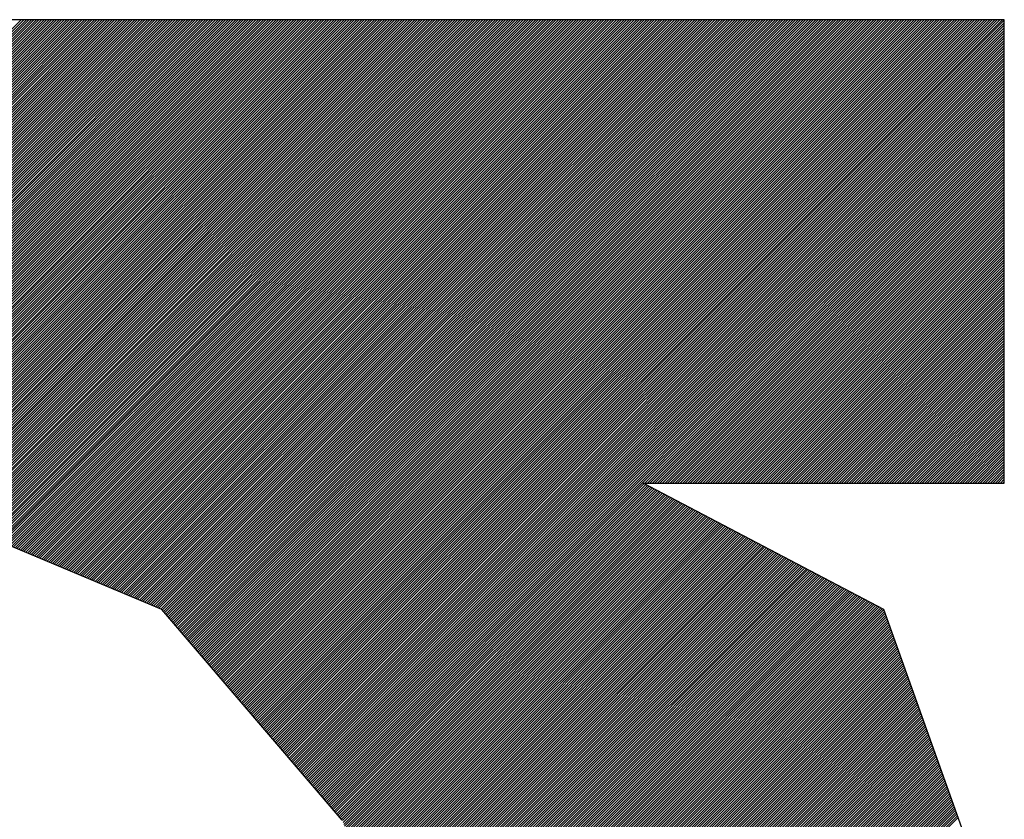
# Model space of a CAD drawing. Extents: x 3 to 1157, y 43 to 815.
# Drawn here: x 1123 to 1123, y 419 to 419 of the extents above; entities that cross this region are included whole.
import ezdxf

# ---------------------------------------------------------------- set-up
doc = ezdxf.new("R2010")
doc.units = 0
doc.header["$MEASUREMENT"] = 0
doc.layers.add('機種名', color=7, linetype='CONTINUOUS')

msp = doc.modelspace()

# ---------------------------------------------------------------- linework, layer by layer
at = {"layer": '機種名', "color": 6}
for p, q in [((1123.0783656, 419.3518739), (1120.3783468, 419.3518739)), ((1123.0783656, 419.0919971), (1123.0783656, 419.3518739)), ((1122.6058623, 419.0211216), (1122.4371111, 419.0919971)), ((1123.0108651, 419.0211216), (1122.8758642, 419.0919971)), ((1122.8758642, 419.0919971), (1123.0783656, 419.0919971)), ((1122.707113, 418.9029958), (1122.6058623, 419.0211216)), ((1123.0783656, 418.8321203), (1123.0108651, 419.0211216))]:
    msp.add_line(p, q, dxfattribs=at)
at = {"layer": '機種名', "color": 2}
for p, q in [((1122.2908897, 419.1156223), (1122.5271414, 419.3518739)), ((1122.292304, 419.1156223), (1122.5285556, 419.3518739)), ((1122.2937182, 419.1156223), (1122.5299698, 419.3518739)), ((1122.2951324, 419.1156223), (1122.531384, 419.3518739)), ((1122.2965466, 419.1156223), (1122.5327983, 419.3518739)), ((1122.2979608, 419.1156223), (1122.5342125, 419.3518739)), ((1122.299375, 419.1156223), (1122.5356267, 419.3518739)), ((1122.3007892, 419.1156223), (1122.5370409, 419.3518739)), ((1122.3021896, 419.1156084), (1122.5384551, 419.3518739)), ((1122.3033932, 419.1153977), (1122.5398693, 419.3518739)), ((1122.3045967, 419.1151871), (1122.5412835, 419.3518739)), ((1122.3058003, 419.1149765), (1122.5426977, 419.3518739)), ((1122.3070039, 419.1147659), (1122.544112, 419.3518739)), ((1122.3082075, 419.1145552), (1122.5455262, 419.3518739)), ((1122.3094111, 419.1143446), (1122.5469404, 419.3518739)), ((1122.3106147, 419.114134), (1122.5483546, 419.3518739)), ((1122.3118183, 419.1139234), (1122.5497688, 419.3518739)), ((1122.3130218, 419.1137127), (1122.551183, 419.3518739)), ((1122.3142254, 419.1135021), (1122.5525972, 419.3518739)), ((1122.315429, 419.1132915), (1122.5540115, 419.3518739)), ((1122.3166326, 419.1130808), (1122.5554257, 419.3518739)), ((1122.3178362, 419.1128702), (1122.5568399, 419.3518739)), ((1122.3190398, 419.1126596), (1122.5582541, 419.3518739)), ((1122.3202434, 419.112449), (1122.5596683, 419.3518739)), ((1122.3214469, 419.1122383), (1122.5610825, 419.3518739)), ((1122.3226505, 419.1120277), (1122.5624967, 419.3518739)), ((1122.3238541, 419.1118171), (1122.5639109, 419.3518739)), ((1122.3250577, 419.1116065), (1122.5653252, 419.3518739)), ((1122.3262613, 419.1113958), (1122.5667394, 419.3518739)), ((1122.3274649, 419.1111852), (1122.5681536, 419.3518739)), ((1122.3286685, 419.1109746), (1122.5695678, 419.3518739)), ((1122.329872, 419.1107639), (1122.570982, 419.3518739)), ((1122.3310756, 419.1105533), (1122.5723962, 419.3518739)), ((1122.3322792, 419.1103427), (1122.5738104, 419.3518739)), ((1122.3334828, 419.1101321), (1122.5752247, 419.3518739)), ((1122.3346864, 419.1099214), (1122.5766389, 419.3518739)), ((1122.33589, 419.1097108), (1122.5780531, 419.3518739)), ((1122.3370936, 419.1095002), (1122.5794673, 419.3518739)), ((1122.3382971, 419.1092895), (1122.5808815, 419.3518739)), ((1122.3395007, 419.1090789), (1122.5822957, 419.3518739)), ((1122.3407043, 419.1088683), (1122.5837099, 419.3518739)), ((1122.3419079, 419.1086577), (1122.5851242, 419.3518739)), ((1122.3431115, 419.108447), (1122.5865384, 419.3518739)), ((1122.3443151, 419.1082364), (1122.5879526, 419.3518739)), ((1122.3455187, 419.1080258), (1122.5893668, 419.3518739)), ((1122.3467222, 419.1078152), (1122.590781, 419.3518739)), ((1122.3479258, 419.1076045), (1122.5921952, 419.3518739)), ((1122.3491294, 419.1073939), (1122.5936094, 419.3518739)), ((1122.350333, 419.1071833), (1122.5950236, 419.3518739)), ((1122.3515366, 419.1069726), (1122.5964379, 419.3518739)), ((1122.3527402, 419.106762), (1122.5978521, 419.3518739)), ((1122.3539438, 419.1065514), (1122.5992663, 419.3518739)), ((1122.3551474, 419.1063408), (1122.6006805, 419.3518739)), ((1122.3563509, 419.1061301), (1122.6020947, 419.3518739)), ((1122.3575545, 419.1059195), (1122.6035089, 419.3518739)), ((1122.3587581, 419.1057089), (1122.6049231, 419.3518739)), ((1122.3599617, 419.1054983), (1122.6063374, 419.3518739)), ((1122.3611653, 419.1052876), (1122.6077516, 419.3518739)), ((1122.3623689, 419.105077), (1122.6091658, 419.3518739)), ((1122.3635725, 419.1048664), (1122.61058, 419.3518739)), ((1122.364776, 419.1046557), (1122.6119942, 419.3518739)), ((1122.3659796, 419.1044451), (1122.6134084, 419.3518739)), ((1122.3671832, 419.1042345), (1122.6148226, 419.3518739)), ((1122.3683868, 419.1040239), (1122.6162369, 419.3518739)), ((1122.3695904, 419.1038132), (1122.6176511, 419.3518739)), ((1122.370794, 419.1036026), (1122.6190653, 419.3518739)), ((1122.3719976, 419.103392), (1122.6204795, 419.3518739)), ((1122.3732011, 419.1031813), (1122.6218937, 419.3518739)), ((1122.3744047, 419.1029707), (1122.6233079, 419.3518739)), ((1122.3756083, 419.1027601), (1122.6247221, 419.3518739)), ((1122.3768119, 419.1025495), (1122.6261363, 419.3518739)), ((1122.3780155, 419.1023388), (1122.6275506, 419.3518739)), ((1122.3792191, 419.1021282), (1122.6289648, 419.3518739)), ((1122.3804227, 419.1019176), (1122.630379, 419.3518739)), ((1122.3816262, 419.101707), (1122.6317932, 419.3518739)), ((1122.3828298, 419.1014963), (1122.6332074, 419.3518739)), ((1122.3840334, 419.1012857), (1122.6346216, 419.3518739)), ((1122.385237, 419.1010751), (1122.6360358, 419.3518739)), ((1122.3864406, 419.1008644), (1122.6374501, 419.3518739)), ((1122.3876442, 419.1006538), (1122.6388643, 419.3518739)), ((1122.3888478, 419.1004432), (1122.6402785, 419.3518739)), ((1122.3900513, 419.1002326), (1122.6416927, 419.3518739)), ((1122.3912549, 419.1000219), (1122.6431069, 419.3518739)), ((1122.3924585, 419.0998113), (1122.6445211, 419.3518739)), ((1122.3936621, 419.0996007), (1122.6459353, 419.3518739)), ((1122.3948657, 419.0993901), (1122.6473495, 419.3518739)), ((1122.3960693, 419.0991794), (1122.6487638, 419.3518739)), ((1122.3972729, 419.0989688), (1122.650178, 419.3518739)), ((1122.3984764, 419.0987582), (1122.6515922, 419.3518739)), ((1122.39968, 419.0985475), (1122.6530064, 419.3518739)), ((1122.4008836, 419.0983369), (1122.6544206, 419.3518739)), ((1122.4020872, 419.0981263), (1122.6558348, 419.3518739)), ((1122.4032908, 419.0979157), (1122.657249, 419.3518739)), ((1122.4044944, 419.097705), (1122.6586633, 419.3518739)), ((1122.405698, 419.0974944), (1122.6600775, 419.3518739)), ((1122.4069016, 419.0972838), (1122.6614917, 419.3518739)), ((1122.4081051, 419.0970732), (1122.6629059, 419.3518739)), ((1122.4093087, 419.0968625), (1122.6643201, 419.3518739)), ((1122.4105123, 419.0966519), (1122.6657343, 419.3518739)), ((1122.4117159, 419.0964413), (1122.6671485, 419.3518739)), ((1122.4129195, 419.0962306), (1122.6685628, 419.3518739)), ((1122.4141231, 419.09602), (1122.669977, 419.3518739)), ((1122.4153267, 419.0958094), (1122.6713912, 419.3518739)), ((1122.4165302, 419.0955988), (1122.6728054, 419.3518739)), ((1122.4177338, 419.0953881), (1122.6742196, 419.3518739)), ((1122.4189374, 419.0951775), (1122.6756338, 419.3518739)), ((1122.420141, 419.0949669), (1122.677048, 419.3518739)), ((1122.4213446, 419.0947562), (1122.6784622, 419.3518739)), ((1122.4225482, 419.0945456), (1122.6798765, 419.3518739)), ((1122.4237518, 419.094335), (1122.6812907, 419.3518739)), ((1122.4249553, 419.0941244), (1122.6827049, 419.3518739)), ((1122.4261589, 419.0939137), (1122.6841191, 419.3518739)), ((1122.4273625, 419.0937031), (1122.6855333, 419.3518739)), ((1122.4285661, 419.0934925), (1122.6869475, 419.3518739)), ((1122.4297697, 419.0932819), (1122.6883617, 419.3518739)), ((1122.4309733, 419.0930712), (1122.689776, 419.3518739)), ((1122.4321769, 419.0928606), (1122.6911902, 419.3518739)), ((1122.4333804, 419.09265), (1122.6926044, 419.3518739)), ((1122.434584, 419.0924393), (1122.6940186, 419.3518739)), ((1122.4357876, 419.0922287), (1122.6954328, 419.3518739)), ((1122.4369912, 419.0920181), (1122.696847, 419.3518739)), ((1122.4380078, 419.0916205), (1122.6982612, 419.3518739)), ((1122.4390037, 419.0912022), (1122.6996755, 419.3518739)), ((1122.4399997, 419.0907839), (1122.7010897, 419.3518739)), ((1122.4409956, 419.0903656), (1122.7025039, 419.3518739)), ((1122.4419915, 419.0899473), (1122.7039181, 419.3518739)), ((1122.4429874, 419.0895291), (1122.7053323, 419.3518739)), ((1122.4439834, 419.0891108), (1122.7067465, 419.3518739)), ((1122.4449793, 419.0886925), (1122.7081607, 419.3518739)), ((1122.4459752, 419.0882742), (1122.7095749, 419.3518739)), ((1122.4469711, 419.0878559), (1122.7109892, 419.3518739)), ((1122.4479671, 419.0874376), (1122.7124034, 419.3518739)), ((1122.448963, 419.0870193), (1122.7138176, 419.3518739)), ((1122.4499589, 419.086601), (1122.7152318, 419.3518739)), ((1122.4509548, 419.0861827), (1122.716646, 419.3518739)), ((1122.4519508, 419.0857645), (1122.7180602, 419.3518739)), ((1122.4529467, 419.0853462), (1122.7194744, 419.3518739)), ((1122.4539426, 419.0849279), (1122.7208887, 419.3518739)), ((1122.4549385, 419.0845096), (1122.7223029, 419.3518739)), ((1122.4559345, 419.0840913), (1122.7237171, 419.3518739)), ((1122.4569304, 419.083673), (1122.7251313, 419.3518739)), ((1122.4579263, 419.0832547), (1122.7265455, 419.3518739)), ((1122.4589222, 419.0828364), (1122.7279597, 419.3518739)), ((1122.4599182, 419.0824181), (1122.7293739, 419.3518739)), ((1122.4609141, 419.0819999), (1122.7307881, 419.3518739)), ((1122.46191, 419.0815816), (1122.7322024, 419.3518739)), ((1122.4629059, 419.0811633), (1122.7336166, 419.3518739)), ((1122.4639019, 419.080745), (1122.7350308, 419.3518739)), ((1122.4648978, 419.0803267), (1122.736445, 419.3518739)), ((1122.4658937, 419.0799084), (1122.7378592, 419.3518739)), ((1122.4668896, 419.0794901), (1122.7392734, 419.3518739)), ((1122.4678856, 419.0790718), (1122.7406876, 419.3518739)), ((1122.4688815, 419.0786535), (1122.7421019, 419.3518739)), ((1122.4698774, 419.0782353), (1122.7435161, 419.3518739)), ((1122.4708733, 419.077817), (1122.7449303, 419.3518739)), ((1122.4718693, 419.0773987), (1122.7463445, 419.3518739)), ((1122.4728652, 419.0769804), (1122.7477587, 419.3518739)), ((1122.4738611, 419.0765621), (1122.7491729, 419.3518739)), ((1122.474857, 419.0761438), (1122.7505871, 419.3518739)), ((1122.475853, 419.0757255), (1122.7520014, 419.3518739)), ((1122.4768489, 419.0753072), (1122.7534156, 419.3518739)), ((1122.4778448, 419.074889), (1122.7548298, 419.3518739)), ((1122.4788407, 419.0744707), (1122.756244, 419.3518739)), ((1122.4798367, 419.0740524), (1122.7576582, 419.3518739)), ((1122.4808326, 419.0736341), (1122.7590724, 419.3518739)), ((1122.4818285, 419.0732158), (1122.7604866, 419.3518739)), ((1122.4828244, 419.0727975), (1122.7619008, 419.3518739)), ((1122.4838204, 419.0723792), (1122.7633151, 419.3518739)), ((1122.4848163, 419.0719609), (1122.7647293, 419.3518739)), ((1122.4858122, 419.0715426), (1122.7661435, 419.3518739)), ((1122.4868081, 419.0711244), (1122.7675577, 419.3518739)), ((1122.4878041, 419.0707061), (1122.7689719, 419.3518739)), ((1122.4888, 419.0702878), (1122.7703861, 419.3518739)), ((1122.4897959, 419.0698695), (1122.7718003, 419.3518739)), ((1122.4907918, 419.0694512), (1122.7732146, 419.3518739)), ((1122.4917878, 419.0690329), (1122.7746288, 419.3518739)), ((1122.4927837, 419.0686146), (1122.776043, 419.3518739)), ((1122.4937796, 419.0681963), (1122.7774572, 419.3518739)), ((1122.4947755, 419.067778), (1122.7788714, 419.3518739)), ((1122.4957715, 419.0673598), (1122.7802856, 419.3518739)), ((1122.4967674, 419.0669415), (1122.7816998, 419.3518739)), ((1122.4977633, 419.0665232), (1122.7831141, 419.3518739)), ((1122.4987592, 419.0661049), (1122.7845283, 419.3518739)), ((1122.4997552, 419.0656866), (1122.7859425, 419.3518739)), ((1122.5007511, 419.0652683), (1122.7873567, 419.3518739)), ((1122.501747, 419.06485), (1122.7887709, 419.3518739)), ((1122.5027429, 419.0644317), (1122.7901851, 419.3518739)), ((1122.5037389, 419.0640135), (1122.7915993, 419.3518739)), ((1122.5047348, 419.0635952), (1122.7930135, 419.3518739)), ((1122.5057307, 419.0631769), (1122.7944278, 419.3518739)), ((1122.5067266, 419.0627586), (1122.795842, 419.3518739)), ((1122.5077226, 419.0623403), (1122.7972562, 419.3518739)), ((1122.5087185, 419.061922), (1122.7986704, 419.3518739)), ((1122.5097144, 419.0615037), (1122.8000846, 419.3518739)), ((1122.5107103, 419.0610854), (1122.8014988, 419.3518739)), ((1122.5117063, 419.0606671), (1122.802913, 419.3518739)), ((1122.5127022, 419.0602489), (1122.8043273, 419.3518739)), ((1122.5136981, 419.0598306), (1122.8057415, 419.3518739)), ((1122.514694, 419.0594123), (1122.8071557, 419.3518739)), ((1122.51569, 419.058994), (1122.8085699, 419.3518739)), ((1122.5166859, 419.0585757), (1122.8099841, 419.3518739)), ((1122.5176818, 419.0581574), (1122.8113983, 419.3518739)), ((1122.5186777, 419.0577391), (1122.8128125, 419.3518739)), ((1122.5196737, 419.0573208), (1122.8142267, 419.3518739)), ((1122.5206696, 419.0569025), (1122.815641, 419.3518739)), ((1122.5216655, 419.0564843), (1122.8170552, 419.3518739)), ((1122.5226614, 419.056066), (1122.8184694, 419.3518739)), ((1122.5236574, 419.0556477), (1122.8198836, 419.3518739)), ((1122.5246533, 419.0552294), (1122.8212978, 419.3518739)), ((1122.5256492, 419.0548111), (1122.822712, 419.3518739)), ((1122.5266451, 419.0543928), (1122.8241262, 419.3518739)), ((1122.5276411, 419.0539745), (1122.8255405, 419.3518739)), ((1122.528637, 419.0535562), (1122.8269547, 419.3518739)), ((1122.5296329, 419.0531379), (1122.8283689, 419.3518739)), ((1122.5306288, 419.0527197), (1122.8297831, 419.3518739)), ((1122.5316248, 419.0523014), (1122.8311973, 419.3518739)), ((1122.5326207, 419.0518831), (1122.8326115, 419.3518739)), ((1122.5336166, 419.0514648), (1122.8340257, 419.3518739)), ((1122.5346125, 419.0510465), (1122.83544, 419.3518739)), ((1122.5356085, 419.0506282), (1122.8368542, 419.3518739)), ((1122.5366044, 419.0502099), (1122.8382684, 419.3518739)), ((1122.5376003, 419.0497916), (1122.8396826, 419.3518739)), ((1122.5385962, 419.0493734), (1122.8410968, 419.3518739)), ((1122.5395922, 419.0489551), (1122.842511, 419.3518739)), ((1122.5405881, 419.0485368), (1122.8439252, 419.3518739)), ((1122.541584, 419.0481185), (1122.8453394, 419.3518739)), ((1122.5425799, 419.0477002), (1122.8467537, 419.3518739)), ((1122.5435759, 419.0472819), (1122.8481679, 419.3518739)), ((1122.5445718, 419.0468636), (1122.8495821, 419.3518739)), ((1122.5455677, 419.0464453), (1122.8509963, 419.3518739)), ((1122.5465636, 419.046027), (1122.8524105, 419.3518739)), ((1122.5475596, 419.0456088), (1122.8538247, 419.3518739)), ((1122.5485555, 419.0451905), (1122.8552389, 419.3518739)), ((1122.5495514, 419.0447722), (1122.8566532, 419.3518739)), ((1122.5505473, 419.0443539), (1122.8580674, 419.3518739)), ((1122.5515433, 419.0439356), (1122.8594816, 419.3518739)), ((1122.5525392, 419.0435173), (1122.8608958, 419.3518739)), ((1122.5535351, 419.043099), (1122.86231, 419.3518739)), ((1122.554531, 419.0426807), (1122.8637242, 419.3518739)), ((1122.555527, 419.0422624), (1122.8651384, 419.3518739)), ((1122.5565229, 419.0418442), (1122.8665527, 419.3518739)), ((1122.5575188, 419.0414259), (1122.8679669, 419.3518739)), ((1122.5585147, 419.0410076), (1122.8693811, 419.3518739)), ((1122.5595107, 419.0405893), (1122.8707953, 419.3518739)), ((1122.5605066, 419.040171), (1122.8722095, 419.3518739)), ((1122.5615025, 419.0397527), (1122.8736237, 419.3518739)), ((1122.5624984, 419.0393344), (1122.8750379, 419.3518739)), ((1122.5634944, 419.0389161), (1122.8764521, 419.3518739)), ((1122.5644903, 419.0384979), (1122.8778664, 419.3518739)), ((1122.5654862, 419.0380796), (1122.8792806, 419.3518739)), ((1122.5664821, 419.0376613), (1122.8806948, 419.3518739)), ((1122.5674781, 419.037243), (1122.882109, 419.3518739)), ((1122.568474, 419.0368247), (1122.8835232, 419.3518739)), ((1122.5694699, 419.0364064), (1122.8849374, 419.3518739)), ((1122.5704658, 419.0359881), (1122.8863516, 419.3518739)), ((1122.5714618, 419.0355698), (1122.8877659, 419.3518739)), ((1122.5724577, 419.0351515), (1122.8891801, 419.3518739)), ((1122.5734536, 419.0347333), (1122.8905943, 419.3518739)), ((1122.5744495, 419.034315), (1122.8920085, 419.3518739)), ((1122.5754455, 419.0338967), (1122.8934227, 419.3518739)), ((1122.5764414, 419.0334784), (1122.8948369, 419.3518739)), ((1122.5774373, 419.0330601), (1122.8962511, 419.3518739)), ((1122.5784332, 419.0326418), (1122.8976653, 419.3518739)), ((1122.5794292, 419.0322235), (1122.8990796, 419.3518739)), ((1122.5804251, 419.0318052), (1122.9004938, 419.3518739)), ((1122.581421, 419.0313869), (1122.901908, 419.3518739)), ((1122.5824169, 419.0309687), (1122.9033222, 419.3518739)), ((1122.5834129, 419.0305504), (1122.9047364, 419.3518739)), ((1122.5844088, 419.0301321), (1122.9061506, 419.3518739)), ((1122.5854047, 419.0297138), (1122.9075648, 419.3518739)), ((1122.5864006, 419.0292955), (1122.9089791, 419.3518739)), ((1122.5873966, 419.0288772), (1122.9103933, 419.3518739)), ((1122.5883925, 419.0284589), (1122.9118075, 419.3518739)), ((1122.5893884, 419.0280406), (1122.9132217, 419.3518739)), ((1122.5903843, 419.0276223), (1122.9146359, 419.3518739)), ((1122.5913803, 419.0272041), (1122.9160501, 419.3518739)), ((1122.5923762, 419.0267858), (1122.9174643, 419.3518739)), ((1122.5933721, 419.0263675), (1122.9188786, 419.3518739)), ((1122.594368, 419.0259492), (1122.9202928, 419.3518739)), ((1122.595364, 419.0255309), (1122.921707, 419.3518739)), ((1122.5963599, 419.0251126), (1122.9231212, 419.3518739)), ((1122.5973558, 419.0246943), (1122.9245354, 419.3518739)), ((1122.5983517, 419.024276), (1122.9259496, 419.3518739)), ((1122.5993477, 419.0238578), (1122.9273638, 419.3518739)), ((1122.6003436, 419.0234395), (1122.928778, 419.3518739)), ((1122.6013395, 419.0230212), (1122.9301923, 419.3518739)), ((1122.6023354, 419.0226029), (1122.9316065, 419.3518739)), ((1122.6033314, 419.0221846), (1122.9330207, 419.3518739)), ((1122.6043273, 419.0217663), (1122.9344349, 419.3518739)), ((1122.6053232, 419.021348), (1122.9358491, 419.3518739)), ((1122.6061617, 419.0207723), (1122.9372633, 419.3518739)), ((1122.6068144, 419.0200108), (1122.9386775, 419.3518739)), ((1122.6074671, 419.0192493), (1122.9400918, 419.3518739)), ((1122.6081199, 419.0184878), (1122.941506, 419.3518739)), ((1122.6087726, 419.0177263), (1122.9429202, 419.3518739)), ((1122.6094253, 419.0169648), (1122.9443344, 419.3518739)), ((1122.610078, 419.0162033), (1122.9457486, 419.3518739)), ((1122.6107307, 419.0154418), (1122.9471628, 419.3518739)), ((1122.6113834, 419.0146803), (1122.948577, 419.3518739)), ((1122.6120361, 419.0139188), (1122.9499913, 419.3518739)), ((1122.6126889, 419.0131573), (1122.9514055, 419.3518739)), ((1122.6133416, 419.0123958), (1122.9528197, 419.3518739)), ((1122.6139943, 419.0116343), (1122.9542339, 419.3518739)), ((1122.614647, 419.0108728), (1122.9556481, 419.3518739)), ((1122.6152997, 419.0101113), (1122.9570623, 419.3518739)), ((1122.6159524, 419.0093498), (1122.9584765, 419.3518739)), ((1122.6166051, 419.0085883), (1122.9598907, 419.3518739)), ((1122.6172579, 419.0078268), (1122.961305, 419.3518739)), ((1122.6179106, 419.0070653), (1122.9627192, 419.3518739)), ((1122.6185633, 419.0063038), (1122.9641334, 419.3518739)), ((1122.619216, 419.0055423), (1122.9655476, 419.3518739)), ((1122.6198687, 419.0047808), (1122.9669618, 419.3518739)), ((1122.6205214, 419.0040193), (1122.968376, 419.3518739)), ((1122.6211741, 419.0032578), (1122.9697902, 419.3518739)), ((1122.6218268, 419.0024963), (1122.9712045, 419.3518739)), ((1122.6224796, 419.0017348), (1122.9726187, 419.3518739)), ((1122.6231323, 419.0009733), (1122.9740329, 419.3518739)), ((1122.623785, 419.0002118), (1122.9754471, 419.3518739)), ((1122.6244377, 418.9994503), (1122.9768613, 419.3518739)), ((1122.6250904, 418.9986888), (1122.9782755, 419.3518739)), ((1122.6257431, 418.9979273), (1122.9796897, 419.3518739)), ((1122.6263958, 418.9971658), (1122.9811039, 419.3518739)), ((1122.6270486, 418.9964043), (1122.9825182, 419.3518739)), ((1122.6277013, 418.9956428), (1122.9839324, 419.3518739)), ((1122.628354, 418.9948813), (1122.9853466, 419.3518739)), ((1122.6290067, 418.9941198), (1122.9867608, 419.3518739)), ((1122.6296594, 418.9933583), (1122.988175, 419.3518739)), ((1122.6303121, 418.9925968), (1122.9895892, 419.3518739)), ((1122.6309648, 418.9918353), (1122.9910034, 419.3518739)), ((1122.6316176, 418.9910738), (1122.9924177, 419.3518739)), ((1122.6322703, 418.9903123), (1122.9938319, 419.3518739)), ((1122.632923, 418.9895508), (1122.9952461, 419.3518739)), ((1122.6335757, 418.9887893), (1122.9966603, 419.3518739)), ((1122.6342284, 418.9880278), (1122.9980745, 419.3518739)), ((1122.6348811, 418.9872663), (1122.9994887, 419.3518739)), ((1122.6355338, 418.9865048), (1123.0009029, 419.3518739)), ((1122.6361866, 418.9857433), (1123.0023172, 419.3518739)), ((1122.6368393, 418.9849818), (1123.0037314, 419.3518739)), ((1122.637492, 418.9842203), (1123.0051456, 419.3518739)), ((1122.6381447, 418.9834588), (1123.0065598, 419.3518739)), ((1122.6387974, 418.9826973), (1123.007974, 419.3518739)), ((1122.6394501, 418.9819358), (1123.0093882, 419.3518739)), ((1122.6401028, 418.9811743), (1123.0108024, 419.3518739)), ((1122.6407556, 418.9804128), (1123.0122166, 419.3518739)), ((1122.6414083, 418.9796513), (1123.0136309, 419.3518739)), ((1122.642061, 418.9788898), (1123.0150451, 419.3518739)), ((1122.6427137, 418.9781283), (1123.0164593, 419.3518739)), ((1122.6433664, 418.9773668), (1123.0178735, 419.3518739)), ((1122.6440191, 418.9766053), (1123.0192877, 419.3518739)), ((1122.6446718, 418.9758438), (1123.0207019, 419.3518739)), ((1122.6453246, 418.9750823), (1123.0221161, 419.3518739)), ((1122.6459773, 418.9743208), (1123.0235304, 419.3518739)), ((1122.64663, 418.9735593), (1123.0249446, 419.3518739)), ((1122.6472827, 418.9727978), (1123.0263588, 419.3518739)), ((1122.6479354, 418.9720363), (1123.027773, 419.3518739)), ((1122.6485881, 418.9712748), (1123.0291872, 419.3518739)), ((1122.6492408, 418.9705133), (1123.0306014, 419.3518739)), ((1122.6498935, 418.9697518), (1123.0320156, 419.3518739)), ((1122.6505463, 418.9689903), (1123.0334299, 419.3518739)), ((1122.651199, 418.9682288), (1123.0348441, 419.3518739)), ((1122.6518517, 418.9674673), (1123.0362583, 419.3518739)), ((1122.6525044, 418.9667058), (1123.0376725, 419.3518739)), ((1122.6531571, 418.9659443), (1123.0390867, 419.3518739)), ((1122.6538098, 418.9651828), (1123.0405009, 419.3518739)), ((1122.6544625, 418.9644213), (1123.0419151, 419.3518739)), ((1122.6551153, 418.9636598), (1123.0433293, 419.3518739)), ((1122.655768, 418.9628983), (1123.0447436, 419.3518739)), ((1122.6564207, 418.9621368), (1123.0461578, 419.3518739)), ((1122.6570734, 418.9613753), (1123.047572, 419.3518739)), ((1122.6577261, 418.9606138), (1123.0489862, 419.3518739)), ((1122.6583788, 418.9598523), (1123.0504004, 419.3518739)), ((1122.6590315, 418.9590908), (1123.0518146, 419.3518739)), ((1122.6596843, 418.9583293), (1123.0532288, 419.3518739)), ((1122.660337, 418.9575678), (1123.0546431, 419.3518739)), ((1122.6609897, 418.9568063), (1123.0560573, 419.3518739)), ((1122.6616424, 418.9560448), (1123.0574715, 419.3518739)), ((1122.6622951, 418.9552833), (1123.0588857, 419.3518739)), ((1122.6629478, 418.9545218), (1123.0602999, 419.3518739)), ((1122.6636005, 418.9537603), (1123.0617141, 419.3518739)), ((1122.6642533, 418.9529988), (1123.0631283, 419.3518739)), ((1122.664906, 418.9522373), (1123.0645426, 419.3518739)), ((1122.6655587, 418.9514758), (1123.0659568, 419.3518739)), ((1122.6662114, 418.9507143), (1123.067371, 419.3518739)), ((1122.6668641, 418.9499528), (1123.0687852, 419.3518739)), ((1122.6675168, 418.9491913), (1123.0701994, 419.3518739)), ((1122.6681695, 418.9484298), (1123.0716136, 419.3518739)), ((1122.6688223, 418.9476683), (1123.0730278, 419.3518739)), ((1122.669475, 418.9469068), (1123.074442, 419.3518739)), ((1122.6701277, 418.9461453), (1123.0758563, 419.3518739)), ((1122.6707804, 418.9453838), (1123.0772705, 419.3518739)), ((1122.6714331, 418.9446223), (1123.0783656, 419.3515548)), ((1122.6720858, 418.9438608), (1123.0783656, 419.3501406)), ((1122.6727385, 418.9430993), (1123.0783656, 419.3487264)), ((1122.6733913, 418.9423378), (1123.0783656, 419.3473122)), ((1122.674044, 418.9415763), (1123.0783656, 419.345898)), ((1122.6746967, 418.9408148), (1123.0783656, 419.3444838)), ((1122.6753494, 418.9400533), (1123.0783656, 419.3430695)), ((1122.6760021, 418.9392918), (1123.0783656, 419.3416553)), ((1122.6766548, 418.9385303), (1123.0783656, 419.3402411)), ((1122.6773075, 418.9377688), (1123.0783656, 419.3388269)), ((1122.6779602, 418.9370073), (1123.0783656, 419.3374127)), ((1122.678613, 418.9362458), (1123.0783656, 419.3359985)), ((1122.6792657, 418.9354843), (1123.0783656, 419.3345843)), ((1122.6799184, 418.9347228), (1123.0783656, 419.3331701)), ((1122.6805711, 418.9339613), (1123.0783656, 419.3317558)), ((1122.6812238, 418.9331998), (1123.0783656, 419.3303416)), ((1122.6818765, 418.9324383), (1123.0783656, 419.3289274)), ((1122.6825292, 418.9316768), (1123.0783656, 419.3275132)), ((1122.683182, 418.9309153), (1123.0783656, 419.326099)), ((1122.6838347, 418.9301538), (1123.0783656, 419.3246848)), ((1122.6844874, 418.9293923), (1123.0783656, 419.3232706)), ((1122.6851401, 418.9286308), (1123.0783656, 419.3218563)), ((1122.6857928, 418.9278693), (1123.0783656, 419.3204421)), ((1122.6864455, 418.9271078), (1123.0783656, 419.3190279)), ((1122.6870982, 418.9263463), (1123.0783656, 419.3176137)), ((1122.687751, 418.9255848), (1123.0783656, 419.3161995)), ((1122.6884037, 418.9248233), (1123.0783656, 419.3147853)), ((1122.6890564, 418.9240618), (1123.0783656, 419.3133711)), ((1122.6897091, 418.9233003), (1123.0783656, 419.3119568)), ((1122.6903618, 418.9225388), (1123.0783656, 419.3105426)), ((1122.6910145, 418.9217773), (1123.0783656, 419.3091284)), ((1122.6916672, 418.9210158), (1123.0783656, 419.3077142)), ((1122.69232, 418.9202543), (1123.0783656, 419.3063)), ((1122.6929727, 418.9194929), (1123.0783656, 419.3048858)), ((1122.6936254, 418.9187314), (1123.0783656, 419.3034716)), ((1122.6942781, 418.9179699), (1123.0783656, 419.3020574)), ((1122.6949308, 418.9172084), (1123.0783656, 419.3006431)), ((1122.6955835, 418.9164469), (1123.0783656, 419.2992289)), ((1122.6962362, 418.9156854), (1123.0783656, 419.2978147)), ((1122.696889, 418.9149239), (1123.0783656, 419.2964005)), ((1122.6975417, 418.9141624), (1123.0783656, 419.2949863)), ((1122.8767906, 419.0919971), (1123.0783656, 419.2935721)), ((1122.8782048, 419.0919971), (1123.0783656, 419.2921579)), ((1122.8796191, 419.0919971), (1123.0783656, 419.2907436)), ((1122.8810333, 419.0919971), (1123.0783656, 419.2893294)), ((1122.8824475, 419.0919971), (1123.0783656, 419.2879152)), ((1122.8838617, 419.0919971), (1123.0783656, 419.286501)), ((1122.8852759, 419.0919971), (1123.0783656, 419.2850868)), ((1122.8866901, 419.0919971), (1123.0783656, 419.2836726)), ((1122.8881043, 419.0919971), (1123.0783656, 419.2822584)), ((1122.8895186, 419.0919971), (1123.0783656, 419.2808441)), ((1122.8909328, 419.0919971), (1123.0783656, 419.2794299)), ((1122.892347, 419.0919971), (1123.0783656, 419.2780157)), ((1122.8937612, 419.0919971), (1123.0783656, 419.2766015)), ((1122.8951754, 419.0919971), (1123.0783656, 419.2751873)), ((1122.8965896, 419.0919971), (1123.0783656, 419.2737731)), ((1122.8980038, 419.0919971), (1123.0783656, 419.2723589)), ((1122.899418, 419.0919971), (1123.0783656, 419.2709447)), ((1122.9008323, 419.0919971), (1123.0783656, 419.2695304)), ((1122.9022465, 419.0919971), (1123.0783656, 419.2681162)), ((1122.9036607, 419.0919971), (1123.0783656, 419.266702)), ((1122.9050749, 419.0919971), (1123.0783656, 419.2652878)), ((1122.9064891, 419.0919971), (1123.0783656, 419.2638736)), ((1122.9079033, 419.0919971), (1123.0783656, 419.2624594)), ((1122.9093175, 419.0919971), (1123.0783656, 419.2610452)), ((1122.9107318, 419.0919971), (1123.0783656, 419.2596309)), ((1122.912146, 419.0919971), (1123.0783656, 419.2582167)), ((1122.9135602, 419.0919971), (1123.0783656, 419.2568025)), ((1122.9149744, 419.0919971), (1123.0783656, 419.2553883)), ((1122.9163886, 419.0919971), (1123.0783656, 419.2539741)), ((1122.9178028, 419.0919971), (1123.0783656, 419.2525599)), ((1122.919217, 419.0919971), (1123.0783656, 419.2511457)), ((1122.9206313, 419.0919971), (1123.0783656, 419.2497315)), ((1122.9220455, 419.0919971), (1123.0783656, 419.2483172)), ((1122.9234597, 419.0919971), (1123.0783656, 419.246903)), ((1122.9248739, 419.0919971), (1123.0783656, 419.2454888)), ((1122.9262881, 419.0919971), (1123.0783656, 419.2440746)), ((1122.9277023, 419.0919971), (1123.0783656, 419.2426604)), ((1122.9291165, 419.0919971), (1123.0783656, 419.2412462)), ((1122.9305307, 419.0919971), (1123.0783656, 419.239832)), ((1122.931945, 419.0919971), (1123.0783656, 419.2384177)), ((1122.9333592, 419.0919971), (1123.0783656, 419.2370035)), ((1122.9347734, 419.0919971), (1123.0783656, 419.2355893)), ((1122.9361876, 419.0919971), (1123.0783656, 419.2341751)), ((1122.9376018, 419.0919971), (1123.0783656, 419.2327609)), ((1122.939016, 419.0919971), (1123.0783656, 419.2313467)), ((1122.9404302, 419.0919971), (1123.0783656, 419.2299325)), ((1122.9418445, 419.0919971), (1123.0783656, 419.2285182)), ((1122.9432587, 419.0919971), (1123.0783656, 419.227104)), ((1122.9446729, 419.0919971), (1123.0783656, 419.2256898)), ((1122.9460871, 419.0919971), (1123.0783656, 419.2242756)), ((1122.9475013, 419.0919971), (1123.0783656, 419.2228614)), ((1122.9489155, 419.0919971), (1123.0783656, 419.2214472)), ((1122.9503297, 419.0919971), (1123.0783656, 419.220033)), ((1122.9517439, 419.0919971), (1123.0783656, 419.2186188)), ((1122.9531582, 419.0919971), (1123.0783656, 419.2172045)), ((1122.9545724, 419.0919971), (1123.0783656, 419.2157903)), ((1122.9559866, 419.0919971), (1123.0783656, 419.2143761)), ((1122.9574008, 419.0919971), (1123.0783656, 419.2129619)), ((1122.958815, 419.0919971), (1123.0783656, 419.2115477)), ((1122.9602292, 419.0919971), (1123.0783656, 419.2101335)), ((1122.9616434, 419.0919971), (1123.0783656, 419.2087193)), ((1122.9630577, 419.0919971), (1123.0783656, 419.207305)), ((1122.9644719, 419.0919971), (1123.0783656, 419.2058908)), ((1122.9658861, 419.0919971), (1123.0783656, 419.2044766)), ((1122.9673003, 419.0919971), (1123.0783656, 419.2030624)), ((1122.9687145, 419.0919971), (1123.0783656, 419.2016482)), ((1122.9701287, 419.0919971), (1123.0783656, 419.200234)), ((1122.9715429, 419.0919971), (1123.0783656, 419.1988198)), ((1122.9729572, 419.0919971), (1123.0783656, 419.1974055)), ((1122.9743714, 419.0919971), (1123.0783656, 419.1959913)), ((1122.9757856, 419.0919971), (1123.0783656, 419.1945771)), ((1122.9771998, 419.0919971), (1123.0783656, 419.1931629)), ((1122.978614, 419.0919971), (1123.0783656, 419.1917487)), ((1122.9800282, 419.0919971), (1123.0783656, 419.1903345)), ((1122.9814424, 419.0919971), (1123.0783656, 419.1889203)), ((1122.9828566, 419.0919971), (1123.0783656, 419.1875061)), ((1122.9842709, 419.0919971), (1123.0783656, 419.1860918)), ((1122.9856851, 419.0919971), (1123.0783656, 419.1846776)), ((1122.9870993, 419.0919971), (1123.0783656, 419.1832634)), ((1122.9885135, 419.0919971), (1123.0783656, 419.1818492)), ((1122.9899277, 419.0919971), (1123.0783656, 419.180435)), ((1122.9913419, 419.0919971), (1123.0783656, 419.1790208)), ((1122.9927561, 419.0919971), (1123.0783656, 419.1776066)), ((1122.9941704, 419.0919971), (1123.0783656, 419.1761923)), ((1122.9955846, 419.0919971), (1123.0783656, 419.1747781)), ((1122.9969988, 419.0919971), (1123.0783656, 419.1733639)), ((1122.998413, 419.0919971), (1123.0783656, 419.1719497)), ((1122.9998272, 419.0919971), (1123.0783656, 419.1705355)), ((1123.0012414, 419.0919971), (1123.0783656, 419.1691213)), ((1123.0026556, 419.0919971), (1123.0783656, 419.1677071)), ((1123.0040699, 419.0919971), (1123.0783656, 419.1662929)), ((1123.0054841, 419.0919971), (1123.0783656, 419.1648786)), ((1123.0068983, 419.0919971), (1123.0783656, 419.1634644)), ((1123.0083125, 419.0919971), (1123.0783656, 419.1620502)), ((1123.0097267, 419.0919971), (1123.0783656, 419.160636)), ((1123.0111409, 419.0919971), (1123.0783656, 419.1592218)), ((1123.0125551, 419.0919971), (1123.0783656, 419.1578076)), ((1123.0139693, 419.0919971), (1123.0783656, 419.1563934)), ((1123.0153836, 419.0919971), (1123.0783656, 419.1549791)), ((1123.0167978, 419.0919971), (1123.0783656, 419.1535649)), ((1123.018212, 419.0919971), (1123.0783656, 419.1521507)), ((1123.0196262, 419.0919971), (1123.0783656, 419.1507365)), ((1123.0210404, 419.0919971), (1123.0783656, 419.1493223)), ((1123.0224546, 419.0919971), (1123.0783656, 419.1479081)), ((1123.0238688, 419.0919971), (1123.0783656, 419.1464939)), ((1123.0252831, 419.0919971), (1123.0783656, 419.1450796)), ((1123.0266973, 419.0919971), (1123.0783656, 419.1436654)), ((1123.0281115, 419.0919971), (1123.0783656, 419.1422512)), ((1123.0295257, 419.0919971), (1123.0783656, 419.140837)), ((1123.0309399, 419.0919971), (1123.0783656, 419.1394228)), ((1123.0323541, 419.0919971), (1123.0783656, 419.1380086)), ((1123.0337683, 419.0919971), (1123.0783656, 419.1365944)), ((1123.0351825, 419.0919971), (1123.0783656, 419.1351802)), ((1123.0365968, 419.0919971), (1123.0783656, 419.1337659)), ((1123.038011, 419.0919971), (1123.0783656, 419.1323517)), ((1123.0394252, 419.0919971), (1123.0783656, 419.1309375)), ((1123.0408394, 419.0919971), (1123.0783656, 419.1295233)), ((1123.0422536, 419.0919971), (1123.0783656, 419.1281091)), ((1123.0436678, 419.0919971), (1123.0783656, 419.1266949)), ((1123.045082, 419.0919971), (1123.0783656, 419.1252807)), ((1123.0464963, 419.0919971), (1123.0783656, 419.1238664)), ((1123.0479105, 419.0919971), (1123.0783656, 419.1224522)), ((1123.0493247, 419.0919971), (1123.0783656, 419.121038)), ((1123.0507389, 419.0919971), (1123.0783656, 419.1196238)), ((1123.0521531, 419.0919971), (1123.0783656, 419.1182096)), ((1123.0535673, 419.0919971), (1123.0783656, 419.1167954)), ((1123.0549815, 419.0919971), (1123.0783656, 419.1153812)), ((1123.0563958, 419.0919971), (1123.0783656, 419.1139669)), ((1123.05781, 419.0919971), (1123.0783656, 419.1125527)), ((1123.0592242, 419.0919971), (1123.0783656, 419.1111385)), ((1123.0606384, 419.0919971), (1123.0783656, 419.1097243)), ((1123.0620526, 419.0919971), (1123.0783656, 419.1083101)), ((1123.0634668, 419.0919971), (1123.0783656, 419.1068959)), ((1123.064881, 419.0919971), (1123.0783656, 419.1054817)), ((1123.0662952, 419.0919971), (1123.0783656, 419.1040675)), ((1123.0677095, 419.0919971), (1123.0783656, 419.1026532)), ((1123.0691237, 419.0919971), (1123.0783656, 419.101239)), ((1123.0705379, 419.0919971), (1123.0783656, 419.0998248)), ((1123.0719521, 419.0919971), (1123.0783656, 419.0984106)), ((1123.0733663, 419.0919971), (1123.0783656, 419.0969964)), ((1123.0747805, 419.0919971), (1123.0783656, 419.0955822)), ((1122.6981944, 418.9134009), (1122.8764717, 419.0916782)), ((1122.6988471, 418.9126394), (1122.877399, 419.0911913)), ((1122.6994998, 418.9118779), (1122.8783264, 419.0907044)), ((1122.7001525, 418.9111164), (1122.8792538, 419.0902176)), ((1123.0761947, 419.0919971), (1123.0783656, 419.094168)), ((1123.077609, 419.0919971), (1123.0783656, 419.0927537)), ((1122.7008052, 418.9103549), (1122.8801811, 419.0897307)), ((1122.701458, 418.9095934), (1122.8811085, 419.0892439)), ((1122.7021107, 418.9088319), (1122.8820358, 419.088757)), ((1122.7027634, 418.9080704), (1122.8829632, 419.0882701)), ((1122.7034161, 418.9073089), (1122.8838905, 419.0877833)), ((1122.7040688, 418.9065474), (1122.8848179, 419.0872964)), ((1122.7047215, 418.9057859), (1122.8857452, 419.0868096)), ((1122.7053742, 418.9050244), (1122.8866726, 419.0863227)), ((1122.7060269, 418.9042629), (1122.8875999, 419.0858358)), ((1122.7066797, 418.9035014), (1122.8885273, 419.085349)), ((1122.7072381, 418.9026456), (1122.8894546, 419.0848621)), ((1122.7076103, 418.9016035), (1122.890382, 419.0843753)), ((1122.7079824, 418.9005615), (1122.8913093, 419.0838884)), ((1122.7083546, 418.8995194), (1122.8922367, 419.0834015)), ((1122.7087267, 418.8984774), (1122.893164, 419.0829147)), ((1122.7090989, 418.8974353), (1122.8940914, 419.0824278)), ((1122.7094711, 418.8963933), (1122.8950188, 419.081941)), ((1122.7098432, 418.8953512), (1122.8959461, 419.0814541)), ((1122.7102154, 418.8943092), (1122.8968735, 419.0809672)), ((1122.7105875, 418.8932671), (1122.8978008, 419.0804804)), ((1122.7109597, 418.892225), (1122.8987282, 419.0799935)), ((1122.7113319, 418.891183), (1122.8996555, 419.0795067)), ((1122.711704, 418.8901409), (1122.9005829, 419.0790198)), ((1122.7120762, 418.8890989), (1122.9015102, 419.0785329)), ((1122.7124483, 418.8880568), (1122.9024376, 419.0780461)), ((1122.7128205, 418.8870148), (1122.9033649, 419.0775592)), ((1122.7131927, 418.8859727), (1122.9042923, 419.0770724)), ((1122.7135648, 418.8849307), (1122.9052196, 419.0765855)), ((1122.713937, 418.8838886), (1122.906147, 419.0760986)), ((1122.7143092, 418.8828466), (1122.9070743, 419.0756118)), ((1122.7146813, 418.8818045), (1122.9080017, 419.0751249)), ((1122.7150535, 418.8807625), (1122.9089291, 419.074638)), ((1122.7154256, 418.8797204), (1122.9098564, 419.0741512)), ((1122.7157978, 418.8786784), (1122.9107838, 419.0736643)), ((1122.71617, 418.8776363), (1122.9117111, 419.0731775)), ((1122.7165421, 418.8765943), (1122.9126385, 419.0726906)), ((1122.7169143, 418.8755522), (1122.9135658, 419.0722037)), ((1122.7172864, 418.8745102), (1122.9144932, 419.0717169)), ((1122.7176586, 418.8734681), (1122.9154205, 419.07123)), ((1122.7180308, 418.8724261), (1122.9163479, 419.0707432)), ((1122.7184029, 418.871384), (1122.9172752, 419.0702563)), ((1122.7187751, 418.870342), (1122.9182026, 419.0697694)), ((1122.7191473, 418.8692999), (1122.9191299, 419.0692826)), ((1122.7195194, 418.8682579), (1122.9200573, 419.0687957)), ((1122.7198916, 418.8672158), (1122.9209846, 419.0683089)), ((1122.7202637, 418.8661737), (1122.921912, 419.067822)), ((1122.7206359, 418.8651317), (1122.9228393, 419.0673351)), ((1122.7210081, 418.8640896), (1122.9237667, 419.0668483)), ((1122.7213802, 418.8630476), (1122.9246941, 419.0663614)), ((1122.7217524, 418.8620055), (1122.9256214, 419.0658746)), ((1122.7221245, 418.8609635), (1122.9265488, 419.0653877)), ((1122.7224967, 418.8599214), (1122.9274761, 419.0649008)), ((1122.7228689, 418.8588794), (1122.9284035, 419.064414)), ((1122.723241, 418.8578373), (1122.9293308, 419.0639271)), ((1122.7236132, 418.8567953), (1122.9302582, 419.0634403)), ((1122.7239854, 418.8557532), (1122.9311855, 419.0629534)), ((1122.7243575, 418.8547112), (1122.9321129, 419.0624665)), ((1122.7247297, 418.8536691), (1122.9330402, 419.0619797)), ((1122.7251018, 418.8526271), (1122.9339676, 419.0614928)), ((1122.725474, 418.851585), (1122.9348949, 419.061006)), ((1122.7258462, 418.850543), (1122.9358223, 419.0605191)), ((1122.7262183, 418.8495009), (1122.9367496, 419.0600322)), ((1122.7265905, 418.8484589), (1122.937677, 419.0595454)), ((1122.7269626, 418.8474168), (1122.9386044, 419.0590585)), ((1122.7273348, 418.8463748), (1122.9395317, 419.0585717)), ((1122.727707, 418.8453327), (1122.9404591, 419.0580848)), ((1122.7280791, 418.8442907), (1122.9413864, 419.0575979)), ((1122.7284513, 418.8432486), (1122.9423138, 419.0571111)), ((1122.7288235, 418.8422065), (1122.9432411, 419.0566242)), ((1122.7291956, 418.8411645), (1122.9441685, 419.0561374)), ((1122.7295678, 418.8401224), (1122.9450958, 419.0556505)), ((1122.7299399, 418.8390804), (1122.9460232, 419.0551636)), ((1122.7303121, 418.8380383), (1122.9469505, 419.0546768)), ((1122.7306843, 418.8369963), (1122.9478779, 419.0541899)), ((1122.7310564, 418.8359542), (1122.9488052, 419.0537031)), ((1122.7314286, 418.8349122), (1122.9497326, 419.0532162)), ((1122.7318007, 418.8338701), (1122.9506599, 419.0527293)), ((1122.7321729, 418.8328281), (1122.9515873, 419.0522425)), ((1122.7325451, 418.831786), (1122.9525147, 419.0517556)), ((1122.7329172, 418.830744), (1122.953442, 419.0512687)), ((1122.7332894, 418.8297019), (1122.9543694, 419.0507819)), ((1122.7336616, 418.8286599), (1122.9552967, 419.050295)), ((1122.7340337, 418.8276178), (1122.9562241, 419.0498082)), ((1122.7344059, 418.8265758), (1122.9571514, 419.0493213)), ((1122.734778, 418.8255337), (1122.9580788, 419.0488344)), ((1122.7351502, 418.8244917), (1122.9590061, 419.0483476)), ((1122.7355224, 418.8234496), (1122.9599335, 419.0478607)), ((1122.7358945, 418.8224076), (1122.9608608, 419.0473739)), ((1122.7362667, 418.8213655), (1122.9617882, 419.046887)), ((1122.7366388, 418.8203235), (1122.9627155, 419.0464001)), ((1122.737011, 418.8192814), (1122.9636429, 419.0459133)), ((1122.7373832, 418.8182394), (1122.9645702, 419.0454264)), ((1122.7377553, 418.8171973), (1122.9654976, 419.0449396)), ((1122.7381275, 418.8161552), (1122.9664249, 419.0444527)), ((1122.7384997, 418.8151132), (1122.9673523, 419.0439658)), ((1122.7388718, 418.8140711), (1122.9682797, 419.043479)), ((1122.739244, 418.8130291), (1122.969207, 419.0429921)), ((1122.7396161, 418.811987), (1122.9701344, 419.0425053)), ((1122.7399883, 418.810945), (1122.9710617, 419.0420184)), ((1122.7403605, 418.8099029), (1122.9719891, 419.0415315)), ((1122.7407326, 418.8088609), (1122.9729164, 419.0410447)), ((1122.7408632, 418.8075773), (1122.9738438, 419.0405578)), ((1122.7408632, 418.8061631), (1122.9747711, 419.040071)), ((1122.7408632, 418.8047489), (1122.9756985, 419.0395841)), ((1122.7408632, 418.8033347), (1122.9766258, 419.0390972)), ((1122.7408632, 418.8019204), (1122.9775532, 419.0386104)), ((1122.7408632, 418.8005062), (1122.9784805, 419.0381235)), ((1122.7408632, 418.799092), (1122.9794079, 419.0376367)), ((1122.7408632, 418.7976778), (1122.9803352, 419.0371498)), ((1122.7408632, 418.7962636), (1122.9812626, 419.0366629)), ((1122.7408632, 418.7948494), (1122.98219, 419.0361761)), ((1122.7408632, 418.7934352), (1122.9831173, 419.0356892)), ((1122.7408632, 418.7920209), (1122.9840447, 419.0352024)), ((1122.7408632, 418.7906067), (1122.984972, 419.0347155)), ((1122.7408632, 418.7891925), (1122.9858994, 419.0342286)), ((1122.7408632, 418.7877783), (1122.9868267, 419.0337418)), ((1122.7408632, 418.7863641), (1122.9877541, 419.0332549)), ((1122.7408632, 418.7849499), (1122.9886814, 419.0327681)), ((1122.7408632, 418.7835357), (1122.9896088, 419.0322812)), ((1122.7408632, 418.7821215), (1122.9905361, 419.0317943)), ((1122.7408632, 418.7807072), (1122.9914635, 419.0313075)), ((1122.7408632, 418.779293), (1122.9923908, 419.0308206)), ((1122.7408632, 418.7778788), (1122.9933182, 419.0303338)), ((1122.7408632, 418.7764646), (1122.9942455, 419.0298469)), ((1122.7408632, 418.7750504), (1122.9951729, 419.02936)), ((1122.7408632, 418.7736362), (1122.9961002, 419.0288732)), ((1122.7408632, 418.772222), (1122.9970276, 419.0283863)), ((1122.7408632, 418.7708077), (1122.997955, 419.0278994)), ((1122.7408632, 418.7693935), (1122.9988823, 419.0274126)), ((1122.7408632, 418.7679793), (1122.9998097, 419.0269257)), ((1122.7408632, 418.7665651), (1123.000737, 419.0264389)), ((1122.7408632, 418.7651509), (1123.0016644, 419.025952)), ((1122.7408632, 418.7637367), (1123.0025917, 419.0254651)), ((1122.7408632, 418.7623225), (1123.0035191, 419.0249783)), ((1122.7408632, 418.7609082), (1123.0044464, 419.0244914)), ((1122.7408632, 418.759494), (1123.0053738, 419.0240046)), ((1122.7408632, 418.7580798), (1123.0063011, 419.0235177)), ((1122.7408632, 418.7566656), (1123.0072285, 419.0230308)), ((1122.7408632, 418.7552514), (1123.0081558, 419.022544)), ((1122.7408632, 418.7538372), (1123.0090832, 419.0220571)), ((1122.7408632, 418.752423), (1123.0100105, 419.0215703)), ((1122.7408632, 418.7510088), (1123.0108943, 419.0210398)), ((1122.7408632, 418.7495945), (1123.0112665, 419.0199978)), ((1122.7408632, 418.7481803), (1123.0116387, 419.0189557)), ((1122.7408632, 418.7467661), (1123.0120108, 419.0179137)), ((1122.7408632, 418.7453519), (1123.012383, 419.0168716)), ((1122.7408632, 418.7439377), (1123.0127551, 419.0158296)), ((1122.7408632, 418.7425235), (1123.0131273, 419.0147875)), ((1122.7408632, 418.7411093), (1123.0134995, 419.0137455)), ((1122.7408632, 418.739695), (1123.0138716, 419.0127034)), ((1122.7408632, 418.7382808), (1123.0142438, 419.0116614)), ((1122.7408632, 418.7368666), (1123.0146159, 419.0106193)), ((1122.7408632, 418.7354524), (1123.0149881, 419.0095773)), ((1122.7408632, 418.7340382), (1123.0153603, 419.0085352)), ((1122.7408632, 418.732624), (1123.0157324, 419.0074932)), ((1122.7408632, 418.7312098), (1123.0161046, 419.0064511)), ((1122.7408632, 418.7297955), (1123.0164768, 419.0054091)), ((1122.7408632, 418.7283813), (1123.0168489, 419.004367)), ((1122.7408632, 418.7269671), (1123.0172211, 419.003325)), ((1122.7408632, 418.7255529), (1123.0175932, 419.0022829)), ((1122.7408632, 418.7241387), (1123.0179654, 419.0012408)), ((1122.7408632, 418.7227245), (1123.0183376, 419.0001988)), ((1122.7408632, 418.7213103), (1123.0187097, 418.9991567)), ((1122.7408632, 418.7198961), (1123.0190819, 418.9981147)), ((1122.7408632, 418.7184818), (1123.019454, 418.9970726)), ((1122.7408632, 418.7170676), (1123.0198262, 418.9960306)), ((1122.7408632, 418.7156534), (1123.0201984, 418.9949885)), ((1122.7408632, 418.7142392), (1123.0205705, 418.9939465)), ((1122.7408632, 418.712825), (1123.0209427, 418.9929044)), ((1122.7408632, 418.7114108), (1123.0213149, 418.9918624)), ((1122.7408632, 418.7099966), (1123.021687, 418.9908203)), ((1122.7408632, 418.7085823), (1123.0220592, 418.9897783)), ((1122.7408632, 418.7071681), (1123.0224313, 418.9887362)), ((1122.7408632, 418.7057539), (1123.0228035, 418.9876942)), ((1122.7408632, 418.7043397), (1123.0231757, 418.9866521)), ((1122.7408632, 418.7029255), (1123.0235478, 418.9856101)), ((1122.7408632, 418.7015113), (1123.02392, 418.984568)), ((1122.7408632, 418.7000971), (1123.0242921, 418.983526)), ((1122.7408632, 418.6986829), (1123.0246643, 418.9824839)), ((1122.7408632, 418.6972686), (1123.0250365, 418.9814419)), ((1122.7408632, 418.6958544), (1123.0254086, 418.9803998)), ((1122.7408632, 418.6944402), (1123.0257808, 418.9793578)), ((1122.7408632, 418.693026), (1123.026153, 418.9783157)), ((1122.7408632, 418.6916118), (1123.0265251, 418.9772736)), ((1122.7408632, 418.6901976), (1123.0268973, 418.9762316)), ((1122.7408632, 418.6887834), (1123.0272694, 418.9751895)), ((1122.7408632, 418.6873691), (1123.0276416, 418.9741475)), ((1122.7408632, 418.6859549), (1123.0280138, 418.9731054)), ((1122.7408632, 418.6845407), (1123.0283859, 418.9720634)), ((1122.7408632, 418.6831265), (1123.0287581, 418.9710213)), ((1122.7408632, 418.6817123), (1123.0291302, 418.9699793)), ((1122.7408632, 418.6802981), (1123.0295024, 418.9689372)), ((1122.7408632, 418.6788839), (1123.0298746, 418.9678952)), ((1122.7408632, 418.6774696), (1123.0302467, 418.9668531)), ((1122.7408632, 418.6760554), (1123.0306189, 418.9658111)), ((1122.7408632, 418.6746412), (1123.0309911, 418.964769)), ((1122.7408632, 418.673227), (1123.0313632, 418.963727)), ((1122.7397508, 418.6636293), (1123.0335962, 418.9574747)), ((1122.7405365, 418.6658292), (1123.033224, 418.9585167)), ((1122.7408632, 418.6718128), (1123.0317354, 418.9626849)), ((1122.7408632, 418.6703986), (1123.0321075, 418.9616429)), ((1122.7408632, 418.6689844), (1123.0324797, 418.9606008)), ((1122.7408632, 418.6675702), (1123.0328519, 418.9595588)), ((1122.7358224, 418.6526298), (1123.035457, 418.9522644)), ((1122.7366081, 418.6548297), (1123.0350848, 418.9533065)), ((1122.7373938, 418.6570296), (1123.0347127, 418.9543485)), ((1122.7381794, 418.6592295), (1123.0343405, 418.9553906)), ((1122.7389651, 418.6614294), (1123.0339683, 418.9564326)), ((1122.7318941, 418.6416304), (1123.0373178, 418.9470541)), ((1122.7326797, 418.6438303), (1123.0369456, 418.9480962)), ((1122.7334654, 418.6460302), (1123.0365735, 418.9491382)), ((1122.7342511, 418.6482301), (1123.0362013, 418.9501803)), ((1122.7350368, 418.6504299), (1123.0358292, 418.9512223)), ((1122.7279657, 418.630631), (1123.0391786, 418.9418439)), ((1122.7287514, 418.6328308), (1123.0388064, 418.9428859)), ((1122.729537, 418.6350307), (1123.0384343, 418.943928)), ((1122.7303227, 418.6372306), (1123.0380621, 418.94497)), ((1122.7311084, 418.6394305), (1123.03769, 418.9460121)), ((1122.7232516, 418.6174316), (1123.0414116, 418.9355916)), ((1122.7240373, 418.6196315), (1123.0410394, 418.9366336)), ((1122.724823, 418.6218314), (1123.0406672, 418.9376757)), ((1122.7256087, 418.6240313), (1123.0402951, 418.9387177)), ((1122.7263943, 418.6262312), (1123.0399229, 418.9397598)), ((1122.72718, 418.6284311), (1123.0395508, 418.9408018)), ((1122.7193233, 418.6064322), (1123.0432724, 418.9303813)), ((1122.7201089, 418.6086321), (1123.0429002, 418.9314234)), ((1122.7208946, 418.610832), (1123.0425281, 418.9324654)), ((1122.7216803, 418.6130319), (1123.0421559, 418.9335075)), ((1122.722466, 418.6152317), (1123.0417837, 418.9345495)), ((1122.7153949, 418.5954328), (1123.0451332, 418.925171)), ((1122.7161806, 418.5976326), (1123.044761, 418.9262131)), ((1122.7169662, 418.5998325), (1123.0443889, 418.9272551)), ((1122.7177519, 418.6020324), (1123.0440167, 418.9282972)), ((1122.7185376, 418.6042323), (1123.0436445, 418.9293393)), ((1122.7106809, 418.5822334), (1123.0473662, 418.9189187)), ((1122.7114665, 418.5844333), (1123.046994, 418.9199608)), ((1122.7122522, 418.5866332), (1123.0466218, 418.9210028)), ((1122.7130379, 418.5888331), (1123.0462497, 418.9220449)), ((1122.7138235, 418.591033), (1123.0458775, 418.9230869)), ((1122.7146092, 418.5932329), (1123.0455053, 418.924129)), ((1122.7032193, 418.5677008), (1123.049227, 418.9137085)), ((1122.7075382, 418.5734339), (1123.0488548, 418.9147505)), ((1122.7083238, 418.5756338), (1123.0484826, 418.9157926)), ((1122.7091095, 418.5778337), (1123.0481105, 418.9168346)), ((1122.7098952, 418.5800335), (1123.0477383, 418.9178767)), ((1122.6607929, 418.5182033), (1123.0510878, 418.9084982)), ((1122.6692781, 418.5281028), (1123.0507156, 418.9095403)), ((1122.6777634, 418.5380023), (1123.0503434, 418.9105823)), ((1122.6862487, 418.5479018), (1123.0499713, 418.9116244)), ((1122.694734, 418.5578013), (1123.0495991, 418.9126664)), ((1122.6268517, 418.4786053), (1123.0525764, 418.90433)), ((1122.635337, 418.4885048), (1123.0522043, 418.9053721)), ((1122.6438223, 418.4984043), (1123.0518321, 418.9064141)), ((1122.6523076, 418.5083038), (1123.0514599, 418.9074562))]:
    msp.add_line(p, q, dxfattribs=at)

doc.saveas('drawing.dxf')
